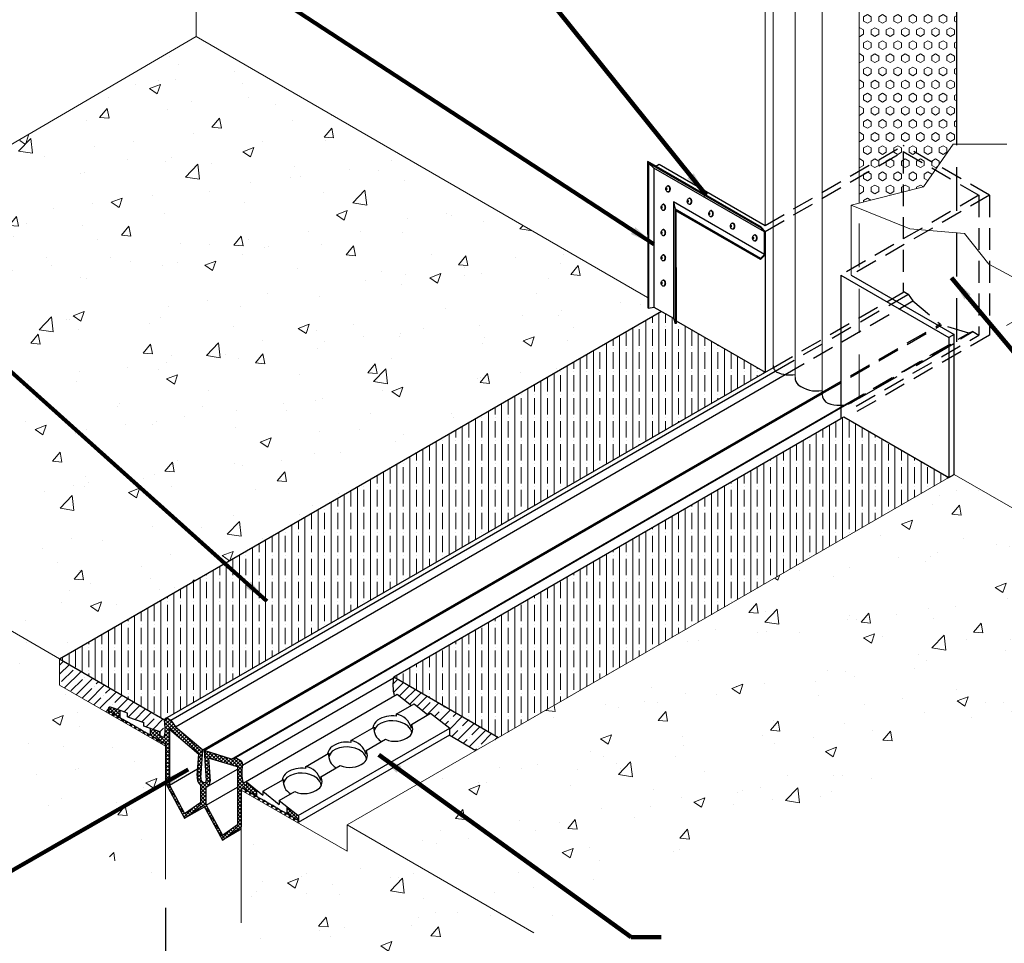
# Model space of a CAD drawing. Extents: x 48 to 3254, y -21 to 1977.
# Drawn here: x 92 to 121, y 15 to 42 of the extents above; entities that cross this region are included whole.
import ezdxf

# ---------------------------------------------------------------- set-up
doc = ezdxf.new("R2010")
doc.units = 0
doc.header["$LTSCALE"] = 5
doc.header["$MEASUREMENT"] = 0
doc.linetypes.add('HIDDEN', pattern=[0.375, 0.25, -0.125])
doc.layers.get('DEFPOINTS').update_dxf_attribs({"linetype": 'CONTINUOUS'})
for name, color, linetype, lineweight in [('CONCRETE - H', 130, 'CONTINUOUS', 9), ('CONCRETE - L', 132, 'CONTINUOUS', 20), ('DIMS', 50, 'CONTINUOUS', 25), ('FOAM INSERT - H', 150, 'CONTINUOUS', 9), ('FOAM INSERT - L', 152, 'CONTINUOUS', 25), ('GLAND - H', 252, 'CONTINUOUS', 30), ('GLAND-L', 180, 'CONTINUOUS', 30), ('NOSING - H', 100, 'CONTINUOUS', 15), ('SILICONE BELLOWS - L', 20, 'CONTINUOUS', 13), ('TERMBAR - L', 210, 'CONTINUOUS', 30), ('TEXT - 4', 241, 'CONTINUOUS', 25)]:
    doc.layers.add(name, color=color, linetype=linetype, lineweight=lineweight)
doc.layers.add('NOSING - L', color=102, linetype='CONTINUOUS')
doc.styles.add('ROMANS', font='romans', dxfattribs={"width": 0.9})
doc.dimstyles.get("Standard").update_dxf_attribs({"dimtxt": 0.18, "dimasz": 0.18, "dimexe": 0.18, "dimexo": 0.0625, "dimgap": 0.09, "dimtad": 0, "dimtih": 1, "dimtoh": 1, "dimdec": 4, "dimzin": 0, "dimdsep": 46, "dimtxsty": 'Standard', "dimcen": 0.09, "dimadec": 0, "dimazin": 0, "dimtfac": 1, "dimtdec": 4, "dimtofl": 0, "dimtmove": 0, "dimatfit": 3, "dimfxl": 1, "dimtolj": 1, "dimtzin": 0, "dimarcsym": 0})
pattern_1 = [(50, (-19.507, -10.8243), (3.213326, -0.28113), [0.336, -3.696]), (355, (-19.507, -10.8243), (-0.621606, 3.36982), [0.2688, -2.9568]), (100.4514, (-19.239, -10.8477), (2.59172, 3.08869), [0.285556, -3.14112]), (46.1842, (-19.507, -9.9283), (4.78124, -0.74153), [0.504, -5.544]), (96.6356, (-19.1084, -9.99), (4.18729, 4.36405), [0.42833, -4.71168]), (351.184, (-19.507, -9.9283), (4.18729, 4.36405), [0.4032, -4.4352]), (21, (-19.059, -10.1523), (2.674144, -1.803733), [0.336, -3.696]), (326, (-19.059, -10.1523), (1.09005, 3.24867), [0.2688, -2.9568]), (71.4514, (-18.836, -10.3026), (3.764196, 1.44494), [0.285556, -3.14112]), (37.5, (-19.5069, -10.8243), (0.054476, 1.491364), [0, -2.92096, 0, -3.0016, 0, -2.968]), (7.5, (-19.5069, -10.8243), (1.178552, 1.766964), [0, -1.71136, 0, -2.85376, 0, -1.1312]), (327.5, (-20.5059, -10.8243), (2.391525, -0.101046), [0, -1.12, 0, -3.4944, 0, -4.6368]), (317.5, (-20.954, -10.8243), (2.612674, 0.44847), [0, -1.456, 0, -2.32064, 0, -3.2928])]

# ---------------------------------------------------------------- blocks, each defined once
blk = doc.blocks.new('*D4')
at = {"layer": 'DEFPOINTS', "color": 0, "transparency": 16777216}
for p in [(96.513, 17.094), (99.978, 15.094), (99.978, 12.058)]:
    blk.add_point(p, dxfattribs=at)
at = {"layer": 'DIMS', "color": 0, "lineweight": -2, "transparency": 16777216}
for p, q in [((96.513, 16.274), (96.513, 13.238)), ((99.978, 14.274), (99.978, 11.238)), ((97.128, 13.703), (99.363, 12.413)), ((99.978, 12.058), (100.914, 11.517)), ((100.914, 11.517), (101.624, 11.517))]:
    blk.add_line(p, q, dxfattribs=at)
at = {"layer": 'DIMS', "color": 0, "transparency": 16777216}
for points in [[(97.187, 13.806), (97.069, 13.601), (96.513, 14.058)], [(99.422, 12.515), (99.304, 12.31), (99.978, 12.058)]]:
    blk.add_solid(points, dxfattribs=at)
at = {"layer": 'DIMS', "color": 0, "transparency": 16777216, "insert": (104.024, 11.517), "char_height": 0.71, "attachment_point": 5}
blk.add_mtext('\\A1;{\\Fromans|c0;VARIES}', dxfattribs=at)

msp = doc.modelspace()

# ---------------------------------------------------------------- hatches: boundary and pattern name
at = {"layer": 'CONCRETE - H'}
h = msp.add_hatch(dxfattribs=at)
h.set_pattern_fill('AR-CONC', color=256, scale=0.448)
h.set_pattern_definition(pattern_1)
h.paths.add_polyline_path([(110.84446, 33.41357), (97.43574, 41.1551), (80.07363, 31.13108), (93.48235, 23.38955)])
h = msp.add_hatch(dxfattribs=at)
h.set_pattern_fill('AR-CONC', color=256, scale=0.448)
h.set_pattern_definition(pattern_1)
edge = h.paths.add_edge_path()
edge.add_spline(control_points=[(80.07363, 31.13108), (79.31729, 24.95348), (88.00969, 22.78673), (93.25651, 18.71103), (95.03021, 17.73682), (95.91281, 16.83736), (96.51344, 17.09371)], knot_values=[0, 0, 0, 0, 15.5118643, 18.62332708, 20.21221426, 21.79020547, 21.79020547, 21.79020547, 21.79020547], degree=3, periodic=0)
edge.add_line((96.51344, 17.09371), (96.51344, 20.88955))
edge.add_line((96.51344, 20.88955), (93.48235, 22.63955))
edge.add_line((93.48235, 22.63955), (93.48235, 23.38955))
edge.add_line((93.48235, 23.38955), (80.07363, 31.13108))
h = msp.add_hatch(dxfattribs=at)
h.set_pattern_fill('AR-CONC', color=256, scale=0.448)
h.set_pattern_definition([(50, (-5.9078, 1.9804), (3.213326, -0.28113), [0.336, -3.696]), (355, (-5.9078, 1.9804), (-0.62161, 3.36982), [0.2688, -2.9568]), (100.4514, (-5.64, 1.957), (2.59172, 3.08869), [0.285556, -3.14112]), (46.1842, (-5.908, 2.8764), (4.78124, -0.74153), [0.504, -5.544]), (96.6356, (-5.5094, 2.8146), (4.18729, 4.36405), [0.42833, -4.71168]), (351.184, (-5.908, 2.8764), (4.18729, 4.36405), [0.4032, -4.4352]), (21, (-5.4598, 2.6524), (2.674144, -1.803733), [0.336, -3.696]), (326, (-5.4598, 2.6524), (1.09005, 3.24867), [0.2688, -2.9568]), (71.4514, (-5.237, 2.502), (3.764196, 1.44494), [0.285556, -3.14112]), (37.5, (-5.9078, 1.9804), (0.054476, 1.491364), [0, -2.92096, 0, -3.0016, 0, -2.968]), (7.5, (-5.9078, 1.9804), (1.178552, 1.766964), [0, -1.71136, 0, -2.85376, 0, -1.1312]), (327.5, (-6.9068, 1.9804), (2.391525, -0.101046), [0, -1.12, 0, -3.4944, 0, -4.6368]), (317.5, (-7.3548, 1.9804), (2.612674, 0.44847), [0, -1.456, 0, -2.32064, 0, -3.2928])])
h.paths.add_polyline_path([(126.51874, 24.36402), (119.0717, 28.66357), (118.92273, 28.57756), (105.71521, 20.9522), (101.70959, 18.63955), (107.05034, 15.55607)])
h = msp.add_hatch(dxfattribs=at)
h.set_pattern_fill('AR-CONC', color=256, scale=0.448)
h.set_pattern_definition([(50, (-20.8062, -10.074), (3.213326, -0.28113), [0.336, -3.696]), (355, (-20.8062, -10.074), (-0.62161, 3.36982), [0.2688, -2.9568]), (100.4514, (-20.5384, -10.0975), (2.59172, 3.08869), [0.28556, -3.14112]), (46.1842, (-20.8062, -9.178), (4.78124, -0.74153), [0.504, -5.544]), (96.6356, (-20.408, -9.24), (4.18729, 4.36405), [0.42833, -4.71168]), (351.184, (-20.806, -9.178), (4.18729, 4.36405), [0.4032, -4.4352]), (21, (-20.3582, -9.402), (2.674144, -1.80373), [0.336, -3.696]), (326, (-20.3582, -9.402), (1.09005, 3.24867), [0.2688, -2.9568]), (71.4514, (-20.1354, -9.5524), (3.764196, 1.44494), [0.28556, -3.14112]), (37.5, (-20.8062, -10.0741), (0.054476, 1.491364), [0, -2.92096, 0, -3.0016, 0, -2.968]), (7.5, (-20.8062, -10.074), (1.178552, 1.766964), [0, -1.71136, 0, -2.85376, 0, -1.1312]), (327.5, (-21.8053, -10.0741), (2.391525, -0.101046), [0, -1.12, 0, -3.4944, 0, -4.6368]), (317.5, (-22.2533, -10.074), (2.612674, 0.44847), [0, -1.456, 0, -2.32064, 0, -3.2928])])
edge = h.paths.add_edge_path()
edge.add_spline(control_points=[(98.6785, 15.84371), (99.11271, 15.115), (100.14474, 13.383), (103.11512, 15.69566), (105.28481, 12.11222), (106.4173, 14.32126), (107.05034, 15.55607)], knot_values=[0, 0, 0, 0, 2.17891517, 5.17888653, 7.57019979, 10.6011498, 10.6011498, 10.6011498, 10.6011498], degree=3, periodic=0)
edge.add_line((107.05034, 15.55607), (101.70959, 18.63955))
edge.add_line((101.70959, 18.63955), (101.70959, 17.88955))
edge.add_line((101.70959, 17.88955), (98.6785, 19.63955))
edge.add_line((98.6785, 19.63955), (98.6785, 15.84371))
at = {"layer": 'FOAM INSERT - H', "lineweight": 5}
h = msp.add_hatch(dxfattribs=at)
h.set_pattern_fill('HEX', color=256, angle=90, style=0)
h.paths.add_polyline_path([(119.14791, 46.74606), (116.35757, 45.13506), (116.35757, 37.34115), (117.61652, 38.06801), (118.61337, 37.49248), (119.04148, 38.10754), (119.14791, 38.10754)])
h.paths.add_polyline_path([(117.61652, 37.89599), (116.35757, 37.16914), (116.35757, 36.42275), (117.61652, 36.74262)])
h.paths.add_polyline_path([(118.52796, 37.36978), (117.61652, 37.89599), (117.61652, 36.74262), (118.19345, 36.8892)])
h.paths.add_polyline_path([(117.61652, 38.06801), (116.35757, 37.34115), (116.35757, 37.16914), (117.61652, 37.89599), (118.52796, 37.36978), (118.61337, 37.49248)])
at = {"layer": 'GLAND - H'}
h = msp.add_hatch(dxfattribs=at)
h.set_pattern_fill('ANSI37', color=256, scale=0.6)
h.paths.add_polyline_path([(95.20971, 21.91505), (94.93286, 22.011, 0.51566598), (94.87785, 21.97184), (94.87785, 21.85779), (94.89579, 21.84743), (94.89579, 21.89528), (95.00346, 21.83312), (95.00346, 21.78527), (95.0214, 21.77491), (95.0214, 21.82276), (95.12907, 21.7606), (95.12907, 21.71275), (95.14701, 21.70239), (95.14701, 21.75024), (95.20971, 21.71404)])
h.paths.add_polyline_path([(96.79389, 21.44843), (96.66278, 21.63762), (96.56742, 21.69267, 0.55916774), (96.47808, 21.61562, -0.09140954), (96.48363, 21.18654, -0.52220587), (96.42206, 21.15764), (96.36037, 21.19326), (96.36037, 21.30093), (96.16097, 21.37003), (96.07212, 21.40083), (96.07212, 21.21613), (96.13394, 21.18043), (96.13394, 21.13258), (96.15188, 21.12222), (96.15188, 21.17007), (96.25955, 21.10791), (96.25955, 21.06006), (96.27749, 21.0497), (96.27749, 21.09755), (96.38516, 21.03539), (96.38516, 20.98754), (96.4031, 20.97718), (96.4031, 21.02503), (96.51354, 20.96127), (96.51354, 19.84106), (97.05478, 18.8333), (97.59602, 19.20968), (98.13726, 18.20833), (98.6785, 18.59112), (98.6785, 19.63955, -0.57735027), (98.74066, 19.67544), (98.78894, 19.64757), (98.78894, 19.59972), (98.80689, 19.58936), (98.80689, 19.63721), (98.91455, 19.57505), (98.91455, 19.5272), (98.9325, 19.51684), (98.9325, 19.56469), (99.04016, 19.50253), (99.04016, 19.45468), (99.05811, 19.44432), (99.05811, 19.49217), (99.11993, 19.45647), (99.11993, 19.64117), (98.83168, 19.87412), (98.83168, 19.76645), (98.74854, 19.81445, -0.20122217), (98.72913, 19.83997, -0.10976428), (98.71155, 20.35307, 0.26350515), (98.67559, 20.47552), (98.51156, 20.57022), (98.39801, 20.5258), (97.61434, 20.76604), (97.67421, 19.91278, -0.59923849), (97.59267, 19.85638, -0.32530388), (97.51747, 19.99853), (97.57775, 20.78723)])
h.paths.add_polyline_path([(96.62121, 21.37723), (97.46113, 20.66875), (97.41445, 20.05801, 0.24878709), (97.51707, 19.77335), (97.51707, 19.29308), (97.05478, 18.9716), (96.62121, 19.7789)], flags=16)
h.paths.add_polyline_path([(97.73818, 20.5547), (98.57084, 20.29945), (98.57084, 18.65328), (98.13726, 18.34663), (97.67498, 19.20191), (97.67498, 19.72031, 0.38197557), (97.78491, 19.88851)], flags=16)
h.paths.add_polyline_path([(100.29811, 18.92296), (99.98234, 19.16715), (99.98234, 18.95856), (100.04503, 18.92236), (100.04503, 18.87451), (100.06298, 18.86415), (100.06298, 18.912), (100.17064, 18.84984), (100.17064, 18.80199), (100.18859, 18.79163), (100.18859, 18.83948), (100.29625, 18.77732), (100.29625, 18.72947), (100.3142, 18.71911), (100.3142, 18.89018, 0.23217568)])
at = {"layer": 'NOSING - H'}
h = msp.add_hatch(dxfattribs=at)
h.set_pattern_fill('ANSI35', color=256, scale=1.5, angle=45)
h.paths.add_polyline_path([(113.66372, 31.58914), (111.11708, 33.05944), (111.11719, 32.98322), (111.08976, 32.97893), (111.04221, 33.12738), (110.69549, 33.32756), (93.48235, 23.38955), (96.48152, 21.6508, -0.17464376), (96.51181, 21.68665)])
h.paths.add_polyline_path([(118.92273, 28.57756), (115.91734, 30.31273), (103.03817, 22.87694), (106.03734, 21.13818)])
h = msp.add_hatch(dxfattribs=at)
h.set_pattern_fill('ANSI35', color=256, scale=1.5)
h.paths.add_polyline_path([(93.48235, 23.38955), (93.48235, 22.63955), (96.51354, 20.88949), (96.51354, 20.96127), (96.44454, 21.00111), (96.4031, 20.97718), (96.38516, 20.98754), (96.38516, 21.03539), (96.31893, 21.07363), (96.27749, 21.0497), (96.25955, 21.06006), (96.25955, 21.10791), (96.19332, 21.14615), (96.15188, 21.12222), (96.13394, 21.13258), (96.13394, 21.18043), (96.06772, 21.21867), (96.02628, 21.19474), (96.00833, 21.2051), (96.00833, 21.25295), (95.94211, 21.29119), (95.90067, 21.26726), (95.88272, 21.27762), (95.88272, 21.32548), (95.8165, 21.36371), (95.77506, 21.33978), (95.75711, 21.35014), (95.75711, 21.398), (95.69089, 21.43623), (95.64945, 21.4123), (95.6315, 21.42266), (95.6315, 21.47052), (95.56528, 21.50875), (95.52384, 21.48483), (95.5059, 21.49519), (95.5059, 21.54304), (95.43967, 21.58127), (95.39823, 21.55735), (95.38029, 21.56771), (95.38029, 21.61556), (95.31406, 21.65379), (95.27262, 21.62987), (95.25468, 21.64023), (95.25468, 21.68808), (95.18845, 21.72631), (95.14701, 21.70239), (95.12907, 21.71275), (95.12907, 21.7606), (95.06284, 21.79883), (95.0214, 21.77491), (95.00346, 21.78527), (95.00346, 21.83312), (94.93723, 21.87135), (94.89579, 21.84743), (94.87785, 21.85779), (94.87785, 21.97184, -0.51566598), (94.93286, 22.011), (95.26775, 21.89494), (95.42728, 21.83965), (95.42728, 21.73198), (95.89383, 21.57029), (95.89383, 21.46262), (96.16097, 21.37003), (96.36037, 21.30093), (96.36037, 21.19326), (96.42206, 21.15764, 0.52220587), (96.48363, 21.18654, 0.09044188), (96.47895, 21.61117, -0.14647017), (96.48152, 21.6508)])
h.paths.add_polyline_path([(103.03828, 22.87687, 0.11153907), (103.05272, 22.33619), (103.13356, 22.38287), (103.54409, 22.05611), (103.6218, 22.10098), (104.01063, 21.78675), (104.08999, 21.83257), (104.64194, 21.40573), (104.64194, 21.21774), (104.62122, 21.20577), (105.38782, 20.76318), (106.03734, 21.13818)])

# ---------------------------------------------------------------- linework, layer by layer
at = {"layer": 'CONCRETE - L'}
for p, q in [((97.3863, 41.18364), (97.3863, 55.47685)), ((113.66373, 35.78587), (113.66373, 46.07907)), ((97.3863, 41.18364), (88.13904, 35.78765)), ((110.3031, 33.72612), (97.3863, 41.18364)), ((118.19345, 36.8892), (119.04148, 38.10754)), ((119.04148, 38.10754), (120.57852, 38.10754)), ((116.12643, 36.36402), (118.19345, 36.8892)), ((116.12643, 34.36402), (116.12643, 36.36402)), ((116.12643, 36.36402), (117.80489, 35.68489)), ((117.80489, 35.68489), (119.36279, 35.55097)), ((119.36279, 35.55097), (120.05973, 34.67263)), ((120.05973, 34.67263), (120.96896, 34.19175)), ((93.48235, 23.38955), (80.07363, 31.13108)), ((101.70959, 18.63955), (118.92273, 28.57756)), ((119.0717, 28.66357), (126.51874, 24.36402)), ((93.48235, 22.63955), (93.48235, 23.38955)), ((96.51344, 20.88955), (93.48235, 22.63955)), ((96.51344, 20.88955), (96.51344, 17.09371)), ((98.6785, 19.63955), (98.6785, 15.84371)), ((101.70959, 17.88955), (98.6785, 19.63955)), ((101.70959, 17.88955), (101.70959, 18.63955)), ((101.70959, 18.63955), (107.05034, 15.55607))]:
    msp.add_line(p, q, dxfattribs=at)
at = {"layer": 'CONCRETE - L', "linetype": 'HIDDEN'}
msp.add_line((126.51874, 36.36402), (120.07922, 32.64617), dxfattribs=at)
at = {"layer": 'FOAM INSERT - L'}
msp.add_line((119.14791, 38.10754), (119.14791, 46.74606), dxfattribs=at)
at = {"layer": 'FOAM INSERT - L', "linetype": 'HIDDEN'}
for p, q in [((119.14791, 32.45286), (119.14791, 38.10754)), ((116.35757, 30.84185), (119.14791, 32.45286))]:
    msp.add_line(p, q, dxfattribs=at)
at = {"layer": 'GLAND-L', "linetype": 'HIDDEN', "ltscale": 0.5}
for p, q in [((113.66373, 35.78587), (117.61652, 38.06801)), ((113.66373, 35.61385), (117.61652, 37.89599)), ((117.61652, 37.89599), (117.61652, 33.87007)), ((120.07922, 36.64617), (116.12643, 34.36402)), ((119.78128, 36.64617), (119.78128, 32.64617)), ((120.07922, 36.64617), (120.07922, 32.64617)), ((113.90056, 31.72588), (117.60601, 33.86538)), ((113.95324, 31.62027), (117.75572, 33.81563)), ((117.66036, 33.87068), (117.75572, 33.81563)), ((117.75572, 33.81563), (117.88683, 33.62645)), ((114.23593, 31.5186), (117.88683, 33.62645)), ((117.88683, 33.62645), (118.67069, 32.96525)), ((115.29439, 31.01594), (118.67069, 32.96525)), ((115.29439, 30.97362), (118.70728, 32.94405)), ((115.9419, 30.65477), (119.49095, 32.70382)), ((116.00165, 30.66813), (119.6045, 32.74824)), ((119.49095, 32.70382), (118.70728, 32.94405)), ((119.6045, 32.74824), (119.49095, 32.70382)), ((119.6045, 32.74824), (119.78128, 32.64617)), ((120.07922, 32.64617), (116.12643, 30.36402))]:
    msp.add_line(p, q, dxfattribs=at)
at = {"layer": 'GLAND-L', "linetype": 'HIDDEN', "lineweight": 30, "ltscale": 0.5}
for p, q in [((120.07922, 36.64617), (117.61652, 38.06801)), ((117.61652, 37.89599), (119.78128, 36.64617)), ((119.78128, 36.64617), (115.82849, 34.36402)), ((116.26916, 30.61844), (119.78128, 32.64617))]:
    msp.add_line(p, q, dxfattribs=at)
at = {"layer": 'GLAND-L'}
for p, q in [((110.53368, 37.47873), (110.63264, 37.53587)), ((110.63264, 37.53587), (113.66373, 35.78587)), ((113.66373, 35.61385), (113.66373, 31.58914)), ((115.82849, 34.36402), (115.82849, 30.26143)), ((115.82849, 34.36402), (118.92273, 32.57756)), ((116.12643, 34.36402), (119.0717, 32.66357)), ((111.11705, 33.05946), (113.66373, 31.58914)), ((119.0717, 32.66357), (118.92273, 32.57756)), ((118.92273, 32.57756), (118.92273, 28.57756)), ((119.0717, 28.66357), (119.0717, 32.66357)), ((96.51181, 21.68665), (113.90056, 31.72588)), ((96.66278, 21.63762), (113.95324, 31.62027)), ((96.79389, 21.44843), (114.23593, 31.5186)), ((97.57775, 20.78723), (115.29439, 31.01594)), ((97.61434, 20.76604), (115.29439, 30.97362)), ((98.39801, 20.5258), (115.9419, 30.65477)), ((98.51156, 20.57022), (116.00165, 30.66813)), ((115.82849, 30.26143), (115.91734, 30.31273)), ((115.91734, 30.31273), (118.92273, 28.57756)), ((118.92273, 28.57756), (119.0717, 28.66357)), ((98.71155, 20.35307), (103.03292, 22.84802)), ((98.72913, 19.83997), (103.13356, 22.38287)), ((103.13356, 22.38287), (103.54409, 22.05611)), ((94.87785, 21.85779), (94.87785, 21.97184)), ((95.26775, 21.89494), (94.93286, 22.011)), ((103.10793, 21.8043), (103.6218, 22.10098)), ((103.6218, 22.10098), (104.01063, 21.78675)), ((94.87785, 21.85779), (94.89579, 21.84743)), ((94.89579, 21.89528), (95.00346, 21.83312)), ((94.89579, 21.84743), (94.89579, 21.89528)), ((94.89579, 21.84743), (94.93723, 21.87135)), ((95.00346, 21.78527), (95.00346, 21.83312)), ((95.00346, 21.78527), (95.0214, 21.77491)), ((95.0214, 21.82276), (95.12907, 21.7606)), ((95.0214, 21.77491), (95.0214, 21.82276)), ((95.0214, 21.77491), (95.06284, 21.79883)), ((95.12907, 21.71275), (95.12907, 21.7606)), ((95.12907, 21.71275), (95.14701, 21.70239)), ((95.14701, 21.75024), (95.25468, 21.68808)), ((95.14701, 21.70239), (95.14701, 21.75024)), ((95.14701, 21.70239), (95.18845, 21.72631)), ((95.16773, 21.73827), (95.17491, 21.73413)), ((95.20971, 21.71404), (95.20971, 21.91505)), ((95.25468, 21.64023), (95.25468, 21.68808)), ((95.42728, 21.83965), (95.26775, 21.89494)), ((95.42728, 21.73198), (95.42728, 21.83965)), ((95.42728, 21.73198), (95.89383, 21.57029)), ((96.56742, 21.69267), (96.66278, 21.63762)), ((103.10793, 21.8043), (103.10793, 21.75161)), ((103.54272, 21.5166), (104.08999, 21.83257)), ((104.08999, 21.83257), (104.64194, 21.40573)), ((95.25468, 21.64023), (95.27262, 21.62987)), ((95.27262, 21.67772), (95.38029, 21.61556)), ((95.27262, 21.62987), (95.27262, 21.67772)), ((95.27262, 21.62987), (95.31406, 21.65379)), ((95.38029, 21.56771), (95.38029, 21.61556)), ((95.38029, 21.56771), (95.39823, 21.55735)), ((95.39823, 21.6052), (95.5059, 21.54304)), ((95.39823, 21.55735), (95.39823, 21.6052)), ((95.39823, 21.55735), (95.43967, 21.58127)), ((95.5059, 21.49519), (95.5059, 21.54304)), ((95.5059, 21.49519), (95.52384, 21.48483)), ((95.52384, 21.53268), (95.6315, 21.47052)), ((95.52384, 21.48483), (95.52384, 21.53268)), ((95.52384, 21.48483), (95.56528, 21.50875)), ((95.6315, 21.42266), (95.6315, 21.47052)), ((95.6315, 21.42266), (95.64945, 21.4123)), ((95.64945, 21.46016), (95.75711, 21.398)), ((95.64945, 21.4123), (95.64945, 21.46016)), ((95.64945, 21.4123), (95.69089, 21.43623)), ((95.89383, 21.46262), (95.89383, 21.57029)), ((96.16097, 21.37003), (95.89383, 21.46262)), ((96.66278, 21.63762), (96.79389, 21.44843)), ((96.79389, 21.44843), (97.57775, 20.78723)), ((100.30996, 18.90843), (104.64016, 21.40711)), ((101.81126, 21.05566), (102.47632, 21.43964)), ((103.54272, 21.5166), (103.54272, 21.40893)), ((95.75711, 21.35014), (95.75711, 21.398)), ((95.75711, 21.35014), (95.77506, 21.33978)), ((95.77506, 21.38764), (95.88272, 21.32548)), ((95.77506, 21.33978), (95.77506, 21.38764)), ((95.77506, 21.33978), (95.8165, 21.36371)), ((95.88272, 21.27762), (95.88272, 21.32548)), ((95.88272, 21.27762), (95.90067, 21.26726)), ((95.90067, 21.31512), (96.00833, 21.25295)), ((95.90067, 21.26726), (95.90067, 21.31512)), ((95.90067, 21.26726), (95.94211, 21.29119)), ((96.00833, 21.2051), (96.00833, 21.25295)), ((96.00833, 21.2051), (96.02628, 21.19474)), ((96.02628, 21.24259), (96.07212, 21.21613)), ((96.02628, 21.19474), (96.02628, 21.24259)), ((96.02628, 21.19474), (96.06772, 21.21867)), ((96.07212, 21.40083), (96.07212, 21.21613)), ((96.07212, 21.21613), (96.13394, 21.18043)), ((96.13394, 21.13258), (96.13394, 21.18043)), ((96.13394, 21.13258), (96.15188, 21.12222)), ((96.15188, 21.17007), (96.25955, 21.10791)), ((96.15188, 21.12222), (96.15188, 21.17007)), ((96.15188, 21.12222), (96.19332, 21.14615)), ((96.36037, 21.30093), (96.16097, 21.37003)), ((96.36037, 21.19326), (96.36037, 21.30093)), ((96.42206, 21.15764), (96.36037, 21.19326)), ((96.62121, 21.37723), (96.62121, 19.7789)), ((96.62121, 21.37723), (97.46113, 20.66875)), ((100.3142, 18.71911), (104.64194, 21.21774)), ((104.64194, 21.21774), (104.64194, 21.40573)), ((96.25955, 21.06006), (96.25955, 21.10791)), ((96.25955, 21.06006), (96.27749, 21.0497)), ((96.27749, 21.09755), (96.38516, 21.03539)), ((96.27749, 21.0497), (96.27749, 21.09755)), ((96.27749, 21.0497), (96.31893, 21.07363)), ((96.38516, 20.98754), (96.38516, 21.03539)), ((96.38516, 20.98754), (96.4031, 20.97718)), ((96.4031, 21.02503), (96.51354, 20.96127)), ((96.4031, 20.97718), (96.4031, 21.02503)), ((96.4031, 20.97718), (96.44454, 21.00111)), ((96.51354, 20.96127), (96.51354, 19.84106)), ((101.81126, 21.05566), (101.81126, 21.00297)), ((102.24605, 20.76797), (102.80366, 21.0899)), ((97.41445, 20.05801), (97.46113, 20.66875)), ((97.51747, 19.99853), (97.57775, 20.78723)), ((98.39801, 20.5258), (97.61434, 20.76604)), ((97.61434, 20.76604), (97.67455, 19.90784)), ((98.51156, 20.57022), (98.39801, 20.5258)), ((98.51156, 20.57022), (98.67559, 20.47552)), ((100.51458, 20.30703), (101.17964, 20.691)), ((102.24605, 20.76797), (102.24605, 20.6603)), ((98.57084, 20.29945), (97.73818, 20.5547)), ((97.73818, 20.5547), (97.78491, 19.88851)), ((98.57084, 20.29945), (98.57084, 18.65328)), ((100.51458, 20.30703), (100.51458, 20.25434)), ((100.94938, 20.01934), (101.50698, 20.34127)), ((96.62121, 19.7789), (97.42875, 20.24514)), ((97.74245, 19.75926), (98.57084, 20.23754)), ((100.94938, 20.01934), (100.94938, 19.91166)), ((96.51354, 19.84106), (97.05478, 18.8333)), ((96.62121, 19.7789), (97.05478, 18.9716)), ((97.51707, 19.29308), (97.51707, 19.77335)), ((97.67498, 19.20191), (97.67498, 19.72031)), ((97.67498, 19.20191), (98.57084, 19.71914)), ((98.74854, 19.81445), (98.83168, 19.76645)), ((98.83168, 19.87412), (98.83168, 19.76645)), ((98.83168, 19.87412), (99.29822, 19.49709)), ((99.29822, 19.60476), (99.88297, 19.94237)), ((98.6785, 19.63955), (98.6785, 18.59112)), ((98.78894, 19.64757), (98.74066, 19.67544)), ((98.78894, 19.64757), (98.78894, 19.59972)), ((98.80689, 19.58936), (98.78894, 19.59972)), ((98.91455, 19.57505), (98.80689, 19.63721)), ((98.80689, 19.63721), (98.80689, 19.58936)), ((98.80689, 19.58936), (98.84833, 19.61328)), ((98.91455, 19.57505), (98.91455, 19.5272)), ((98.9325, 19.51684), (98.91455, 19.5272)), ((98.9325, 19.56469), (98.9325, 19.51684)), ((99.04016, 19.50253), (98.9325, 19.56469)), ((98.9325, 19.51684), (98.97394, 19.54076)), ((99.04016, 19.50253), (99.04016, 19.45468)), ((99.05811, 19.44432), (99.04016, 19.45468)), ((99.05811, 19.49217), (99.05811, 19.44432)), ((99.16577, 19.43001), (99.05811, 19.49217)), ((99.05811, 19.44432), (99.09955, 19.46824)), ((99.11993, 19.45647), (99.11993, 19.64117)), ((99.29822, 19.60476), (99.29822, 19.49709)), ((99.29822, 19.60476), (99.76477, 19.22773)), ((99.76477, 19.3354), (100.21031, 19.59264)), ((97.05478, 18.9716), (97.51707, 19.29308)), ((97.05478, 18.8333), (97.59602, 19.20968)), ((97.05478, 18.8333), (97.62235, 19.16098)), ((97.59602, 19.20968), (98.13726, 18.20833)), ((97.67498, 19.20191), (98.13726, 18.34663)), ((99.16577, 19.43001), (99.16577, 19.38215)), ((99.18372, 19.37179), (99.16577, 19.38215)), ((99.18372, 19.41965), (99.18372, 19.37179)), ((99.29138, 19.35749), (99.18372, 19.41965)), ((99.18372, 19.37179), (99.22516, 19.39572)), ((99.29138, 19.35749), (99.29138, 19.30963)), ((99.30932, 19.29927), (99.29138, 19.30963)), ((99.30932, 19.34713), (99.30932, 19.29927)), ((99.41699, 19.28496), (99.30932, 19.34713)), ((99.30932, 19.29927), (99.35076, 19.3232)), ((99.41699, 19.28496), (99.41699, 19.23711)), ((99.43493, 19.22675), (99.41699, 19.23711)), ((99.43493, 19.2746), (99.43493, 19.22675)), ((99.5426, 19.21244), (99.43493, 19.2746)), ((99.43493, 19.22675), (99.47637, 19.25068)), ((99.5426, 19.21244), (99.5426, 19.16459)), ((99.56054, 19.15423), (99.5426, 19.16459)), ((99.56054, 19.20208), (99.56054, 19.15423)), ((99.66821, 19.13992), (99.56054, 19.20208)), ((99.56054, 19.15423), (99.60198, 19.17816)), ((99.76477, 19.3354), (99.76477, 19.22773)), ((99.76477, 19.3354), (100.29811, 18.92296)), ((99.98234, 19.16715), (99.98234, 18.95856)), ((99.66821, 19.13992), (99.66821, 19.09207)), ((99.68615, 19.08171), (99.66821, 19.09207)), ((99.68615, 19.12956), (99.68615, 19.08171)), ((99.79382, 19.0674), (99.68615, 19.12956)), ((99.68615, 19.08171), (99.72759, 19.10564)), ((99.79382, 19.0674), (99.79382, 19.01955)), ((99.81176, 19.00919), (99.79382, 19.01955)), ((99.81176, 19.05704), (99.81176, 19.00919)), ((99.91943, 18.99488), (99.81176, 19.05704)), ((99.81176, 19.00919), (99.8532, 19.03312)), ((99.91943, 18.99488), (99.91943, 18.94703)), ((99.93737, 18.93667), (99.91943, 18.94703)), ((99.93737, 18.98452), (99.93737, 18.93667)), ((100.04503, 18.92236), (99.93737, 18.98452)), ((99.93737, 18.93667), (99.97881, 18.9606)), ((100.04503, 18.92236), (100.04503, 18.87451)), ((100.06298, 18.86415), (100.04503, 18.87451)), ((100.06298, 18.912), (100.06298, 18.86415)), ((100.17064, 18.84984), (100.06298, 18.912)), ((100.06298, 18.86415), (100.10442, 18.88808)), ((100.3142, 18.89018), (100.3142, 18.71911)), ((98.13726, 18.34663), (98.57084, 18.65328)), ((98.13726, 18.20833), (98.6785, 18.59112)), ((100.17064, 18.84984), (100.17064, 18.80199)), ((100.18859, 18.79163), (100.17064, 18.80199)), ((100.18859, 18.83948), (100.18859, 18.79163)), ((100.29625, 18.77732), (100.18859, 18.83948)), ((100.18859, 18.79163), (100.23003, 18.81556)), ((100.29625, 18.77732), (100.29625, 18.72947)), ((100.3142, 18.71911), (100.29625, 18.72947)), ((98.6785, 18.52081), (98.13726, 18.20833))]:
    msp.add_line(p, q, dxfattribs=at)
at = {"layer": 'GLAND-L', "linetype": 'HIDDEN'}
msp.add_line((118.66731, 32.92097), (118.67069, 32.96525), dxfattribs=at)
msp.add_arc((117.63937, 33.80471), 0.06924, 72.346742, 121.202008, dxfattribs=at)
at = {"layer": 'GLAND-L'}
for centre, radius, start, end in [((104.24229, 22.63849), 1.22738, 168.800589, 194.258237), ((94.91929, 21.97184), 0.04144, 70.885527, 180), ((96.54643, 21.62669), 0.06924, 72.346742, 192.956806), ((102.99335, 20.99475), 0.76548, 81.391657, 122.932641), ((103.03172, 21.28373), 0.52612, 13.767034, 81.671301), ((95.31715, 21.38603), 1.18341, 350.29531, 11.107282), ((102.79893, 21.35269), 0.36073, 127.929848, 169.012049), ((102.88736, 21.38797), 0.41428, 172.835355, 241.470281), ((102.80642, 21.25123), 0.33603, 133.01331, 167.639266), ((102.99335, 20.85445), 0.76548, 54.077179, 122.932641), ((103.19949, 21.20401), 0.36348, 9.384194, 48.0519), ((103.31262, 21.37716), 0.26905, 308.898842, 31.215783), ((96.44278, 21.19353), 0.04144, 240, 350.29531), ((103.075, 21.71751), 0.68375, 246.618924, 306.485755), ((101.50226, 20.60406), 0.36073, 127.929848, 169.012049), ((101.69668, 20.24611), 0.76548, 81.391657, 122.932641), ((101.69668, 20.10582), 0.76548, 54.077179, 122.932641), ((101.73505, 20.53509), 0.52612, 13.767034, 81.671301), ((101.59069, 20.63933), 0.41428, 172.835355, 241.470281), ((101.50201, 20.50884), 0.32619, 132.767488, 168.873168), ((101.90282, 20.45538), 0.36348, 9.384194, 48.0519), ((102.01595, 20.62853), 0.26905, 308.898842, 31.215783), ((98.58546, 20.38255), 0.12948, 346.839204, 45.887879), ((99.8749, 20.13609), 1.18341, 169.435189, 194.491005), ((100.43837, 19.78646), 0.52612, 13.767034, 81.671301), ((101.77833, 20.96887), 0.68375, 246.618924, 306.485755), ((97.73411, 20.01241), 0.32289, 171.881493, 227.764766), ((97.65276, 19.97914), 0.13667, 171.839742, 245.472678), ((100.20559, 19.85542), 0.36073, 127.929848, 169.012049), ((100.21307, 19.75396), 0.33603, 133.01331, 167.639266), ((100.40001, 19.49748), 0.76548, 81.391657, 122.932641), ((100.40001, 19.35718), 0.76548, 54.077179, 122.932641), ((100.71928, 19.87989), 0.26905, 308.898842, 31.215783), ((97.61836, 19.90638), 0.05621, 246.58464, 6.534067), ((97.63592, 19.86586), 0.1507, 285.019898, 8.64244), ((98.76926, 19.85034), 0.04144, 194.491005, 240), ((100.29402, 19.8907), 0.41428, 172.835355, 241.470281), ((100.60614, 19.70674), 0.36348, 9.384194, 48.0519), ((98.71994, 19.63955), 0.04144, 60, 180), ((100.48165, 20.22024), 0.68375, 246.618924, 306.485755), ((100.27276, 18.89018), 0.04144, 0, 52.284408)]:
    msp.add_arc(centre, radius, start, end, dxfattribs=at)
at = {"layer": 'NOSING - L'}
for p, q in [((93.48235, 23.38955), (110.69549, 33.32756)), ((103.03817, 22.87694), (115.82849, 30.26143)), ((93.48235, 23.38955), (96.48152, 21.6508)), ((103.03817, 22.87694), (106.03734, 21.13818)), ((105.38782, 20.76318), (104.62122, 21.20577))]:
    msp.add_line(p, q, dxfattribs=at)
at = {"layer": 'SILICONE BELLOWS - L'}
for p, q in [((113.89545, 31.77625), (113.89545, 46.06945)), ((114.51857, 31.43318), (114.51857, 45.72639)), ((115.29439, 30.95225), (115.29439, 45.24545)), ((116.35757, 36.42275), (116.35757, 45.13506))]:
    msp.add_line(p, q, dxfattribs=at)
at = {"layer": 'SILICONE BELLOWS - L', "linetype": 'HIDDEN'}
msp.add_line((116.35757, 30.84185), (116.35757, 36.42275), dxfattribs=at)
at = {"layer": 'SILICONE BELLOWS - L', "lineweight": 30}
msp.add_line((116.35757, 30.84185), (116.1433, 30.71814), dxfattribs=at)
for centre, radius, start, end in [((114.14625, 31.77625), 0.2508, 180, 209.366715), ((114.05459, 31.72522), 0.1459, 209.553972, 247.197315), ((114.37357, 32.40094), 0.89301, 245.133301, 279.344767), ((114.79573, 31.43318), 0.27716, 180, 227.386739), ((115.14252, 31.93826), 0.88791, 232.993031, 279.848095), ((115.57123, 30.95225), 0.27685, 180, 246.012638), ((115.77852, 31.52575), 0.88617, 248.843736, 294.307982)]:
    msp.add_arc(centre, radius, start, end, dxfattribs=at)
at = {"layer": 'TERMBAR - L'}
for p, q in [((113.55352, 35.73522), (110.29902, 37.61421)), ((110.29902, 37.61421), (110.30341, 33.42957)), ((113.5361, 35.71361), (110.32694, 37.56643)), ((110.32694, 37.56643), (110.33133, 33.41346)), ((110.47928, 37.42356), (110.32694, 37.56643)), ((113.64089, 35.59821), (110.47928, 37.42356)), ((110.47928, 37.42356), (110.48367, 33.44986)), ((110.89766, 36.9159), (110.88437, 36.9159)), ((110.89766, 36.73929), (110.88437, 36.73929)), ((110.76246, 36.38707), (110.74917, 36.38707)), ((113.64089, 34.95326), (111.03782, 36.45615)), ((111.03782, 36.45615), (111.04221, 33.12738)), ((111.03782, 36.45615), (111.08537, 36.25279)), ((111.51176, 36.56135), (111.49847, 36.56135)), ((111.51176, 36.38474), (111.49847, 36.38474)), ((110.76246, 36.21046), (110.74917, 36.21046)), ((113.5332, 34.83953), (111.08537, 36.25279)), ((111.08537, 36.25279), (111.08976, 32.97893)), ((111.08537, 36.25279), (111.11279, 36.20472)), ((113.5332, 34.8073), (111.11279, 36.20472)), ((111.11279, 36.20472), (111.11719, 32.98322)), ((112.12585, 36.2068), (112.11256, 36.2068)), ((112.12585, 36.03019), (112.11256, 36.03019)), ((112.74306, 35.85045), (112.72977, 35.85045)), ((110.76246, 35.66514), (110.74917, 35.66514)), ((112.74306, 35.67385), (112.72977, 35.67385)), ((113.37935, 35.51255), (113.36606, 35.51255)), ((113.55352, 35.73522), (113.5361, 35.71361)), ((113.64089, 35.59821), (113.5361, 35.71361)), ((113.66373, 35.61385), (113.55352, 35.73522)), ((113.64089, 34.95326), (113.64089, 35.59821)), ((113.66373, 34.94515), (113.66373, 35.61385)), ((110.76246, 35.48853), (110.74917, 35.48853)), ((113.37935, 35.33594), (113.36606, 35.33594)), ((110.76246, 34.9432), (110.74917, 34.9432)), ((113.5332, 34.83953), (113.64089, 34.95326)), ((113.5332, 34.8073), (113.66373, 34.94515)), ((110.76246, 34.7666), (110.74917, 34.7666)), ((113.5332, 34.83953), (113.5332, 34.8073)), ((110.76246, 34.22127), (110.74917, 34.22127)), ((110.76246, 34.04466), (110.74917, 34.04466)), ((110.33133, 33.41346), (110.30341, 33.42957)), ((110.33133, 33.41346), (110.48367, 33.44986)), ((110.48367, 33.44986), (111.04221, 33.12738)), ((111.04221, 33.12738), (111.08976, 32.97893)), ((111.11719, 32.98322), (111.08976, 32.97893))]:
    msp.add_line(p, q, dxfattribs=at)
for points in [[(110.82312, 36.83446, -0.02906389), (110.82681, 36.85387, -0.07485351), (110.84005, 36.8856, -0.1070039), (110.86226, 36.90906, -0.1510455), (110.88437, 36.9159, -0.1510455)], [(110.88437, 36.9159, -0.16789077), (110.90035, 36.91038, -0.10532791), (110.91733, 36.89004, -0.06770853), (110.92713, 36.86322, -0.05386531), (110.93098, 36.8276, -0.05386531), (110.92713, 36.79197, -0.06770853), (110.91733, 36.76516, -0.10532791), (110.90035, 36.74481, -0.16789077), (110.88437, 36.73929, -0.16789077)], [(110.89766, 36.9159, -0.16789077), (110.91364, 36.91038, -0.10532791), (110.93062, 36.89004, -0.06770853), (110.94042, 36.86322, -0.05386531), (110.94427, 36.8276, -0.05386531), (110.94042, 36.79197, -0.06770853), (110.93062, 36.76516, -0.10532791), (110.91364, 36.74481, -0.16789077), (110.89766, 36.73929, -0.16789077)], [(110.89582, 36.74197, -0.07430023), (110.88437, 36.74025, -0.1510455), (110.86226, 36.74709, -0.1070039), (110.84005, 36.77055, -0.07485351), (110.82681, 36.80228, -0.02488063), (110.82351, 36.81888, -0.06155189)], [(110.68792, 36.30563, -0.02906389), (110.69161, 36.32504, -0.07485351), (110.70485, 36.35677, -0.1070039), (110.72706, 36.38023, -0.1510455), (110.74917, 36.38707, -0.1510455)], [(110.74917, 36.38707, -0.16789077), (110.76515, 36.38155, -0.10532791), (110.78213, 36.36121, -0.06770853), (110.79193, 36.33439, -0.05386531), (110.79578, 36.29877, -0.05386531), (110.79193, 36.26314, -0.06770853), (110.78213, 36.23633, -0.10532791), (110.76515, 36.21599, -0.16789077), (110.74917, 36.21046, -0.16789077)], [(110.76246, 36.38707, -0.16789077), (110.77844, 36.38155, -0.10532791), (110.79542, 36.36121, -0.06770853), (110.80522, 36.33439, -0.05386531), (110.80907, 36.29877, -0.05386531), (110.80522, 36.26314, -0.06770853), (110.79542, 36.23633, -0.10532791), (110.77844, 36.21599, -0.16789077), (110.76246, 36.21046, -0.16789077)], [(111.43722, 36.47991, -0.02906389), (111.44091, 36.49932, -0.07485351), (111.45415, 36.53105, -0.1070039), (111.47636, 36.55451, -0.1510455), (111.49847, 36.56135, -0.1510455)], [(111.50992, 36.38742, -0.07430023), (111.49847, 36.3857, -0.1510455), (111.47636, 36.39254, -0.1070039), (111.45415, 36.416, -0.07485351), (111.44091, 36.44773, -0.02488063), (111.43761, 36.46433, -0.06155189)], [(111.49847, 36.56135, -0.16789077), (111.51444, 36.55583, -0.10532791), (111.53142, 36.53549, -0.06770853), (111.54123, 36.50867, -0.05386531), (111.54508, 36.47305, -0.05386531), (111.54123, 36.43742, -0.06770853), (111.53142, 36.41061, -0.10532791), (111.51444, 36.39026, -0.16789077), (111.49847, 36.38474, -0.16789077)], [(111.51176, 36.56135, -0.16789077), (111.52773, 36.55583, -0.10532791), (111.54471, 36.53549, -0.06770853), (111.55452, 36.50867, -0.05386531), (111.55837, 36.47305, -0.05386531), (111.55452, 36.43742, -0.06770853), (111.54471, 36.41061, -0.10532791), (111.52773, 36.39026, -0.16789077), (111.51176, 36.38474, -0.16789077)], [(110.76063, 36.21314, -0.07430023), (110.74917, 36.21143, -0.1510455), (110.72706, 36.21826, -0.1070039), (110.70485, 36.24172, -0.07485351), (110.69161, 36.27345, -0.02488063), (110.68831, 36.29005, -0.06155189)], [(112.05132, 36.12536, -0.02906389), (112.055, 36.14477, -0.07485351), (112.06824, 36.1765, -0.1070039), (112.09045, 36.19996, -0.1510455), (112.11256, 36.2068, -0.1510455)], [(112.12402, 36.03287, -0.07430023), (112.11256, 36.03115, -0.1510455), (112.09045, 36.03799, -0.1070039), (112.06824, 36.06145, -0.07485351), (112.055, 36.09318, -0.02488063), (112.05171, 36.10978, -0.06155189)], [(112.11256, 36.2068, -0.16789077), (112.12854, 36.20128, -0.10532791), (112.14552, 36.18094, -0.06770853), (112.15532, 36.15412, -0.05386531), (112.15917, 36.1185, -0.05386531), (112.15532, 36.08287, -0.06770853), (112.14552, 36.05606, -0.10532791), (112.12854, 36.03572, -0.16789077), (112.11256, 36.03019, -0.16789077)], [(112.12585, 36.2068, -0.16789077), (112.14183, 36.20128, -0.10532791), (112.15881, 36.18094, -0.06770853), (112.16862, 36.15412, -0.05386531), (112.17246, 36.1185, -0.05386531), (112.16862, 36.08287, -0.06770853), (112.15881, 36.05606, -0.10532791), (112.14183, 36.03572, -0.16789077), (112.12585, 36.03019, -0.16789077)], [(112.66853, 35.76901, -0.02906389), (112.67221, 35.78843, -0.07485351), (112.68545, 35.82016, -0.1070039), (112.70766, 35.84362, -0.1510455), (112.72977, 35.85045, -0.1510455)], [(112.72977, 35.85045, -0.16789077), (112.74575, 35.84493, -0.10532791), (112.76273, 35.82459, -0.06770853), (112.77254, 35.79777, -0.05386531), (112.77638, 35.76215, -0.05386531), (112.77254, 35.72653, -0.06770853), (112.76273, 35.69971, -0.10532791), (112.74575, 35.67937, -0.16789077), (112.72977, 35.67385, -0.16789077)], [(112.74306, 35.85045, -0.16789077), (112.75904, 35.84493, -0.10532791), (112.77602, 35.82459, -0.06770853), (112.78583, 35.79777, -0.05386531), (112.78967, 35.76215, -0.05386531), (112.78583, 35.72653, -0.06770853), (112.77602, 35.69971, -0.10532791), (112.75904, 35.67937, -0.16789077), (112.74306, 35.67385, -0.16789077)], [(110.68792, 35.58369, -0.02906389), (110.69161, 35.60311, -0.07485351), (110.70485, 35.63484, -0.1070039), (110.72706, 35.6583, -0.1510455), (110.74917, 35.66514, -0.1510455)], [(110.76063, 35.4912, -0.07430023), (110.74917, 35.48949, -0.1510455), (110.72706, 35.49633, -0.1070039), (110.70485, 35.51979, -0.07485351), (110.69161, 35.55152, -0.02488063), (110.68831, 35.56811, -0.06155189)], [(110.74917, 35.66514, -0.16789077), (110.76515, 35.65961, -0.10532791), (110.78213, 35.63927, -0.06770853), (110.79193, 35.61246, -0.05386531), (110.79578, 35.57683, -0.05386531), (110.79193, 35.54121, -0.06770853), (110.78213, 35.51439, -0.10532791), (110.76515, 35.49405, -0.16789077), (110.74917, 35.48853, -0.16789077)], [(110.76246, 35.66514, -0.16789077), (110.77844, 35.65961, -0.10532791), (110.79542, 35.63927, -0.06770853), (110.80522, 35.61246, -0.05386531), (110.80907, 35.57683, -0.05386531), (110.80522, 35.54121, -0.06770853), (110.79542, 35.51439, -0.10532791), (110.77844, 35.49405, -0.16789077), (110.76246, 35.48853, -0.16789077)], [(112.74123, 35.67652, -0.07430023), (112.72977, 35.67481, -0.1510455), (112.70766, 35.68164, -0.1070039), (112.68545, 35.70511, -0.07485351), (112.67221, 35.73683, -0.02488063), (112.66892, 35.75343, -0.06155189)], [(113.30482, 35.43111, -0.02906389), (113.3085, 35.45053, -0.07485351), (113.32174, 35.48225, -0.1070039), (113.34395, 35.50571, -0.1510455), (113.36606, 35.51255, -0.1510455)], [(113.36606, 35.51255, -0.16789077), (113.38204, 35.50703, -0.10532791), (113.39902, 35.48669, -0.06770853), (113.40883, 35.45987, -0.05386531), (113.41267, 35.42425, -0.05386531), (113.40883, 35.38862, -0.06770853), (113.39902, 35.36181, -0.10532791), (113.38204, 35.34147, -0.16789077), (113.36606, 35.33594, -0.16789077)], [(113.37935, 35.51255, -0.16789077), (113.39533, 35.50703, -0.10532791), (113.41231, 35.48669, -0.06770853), (113.42212, 35.45987, -0.05386531), (113.42596, 35.42425, -0.05386531), (113.42212, 35.38862, -0.06770853), (113.41231, 35.36181, -0.10532791), (113.39533, 35.34147, -0.16789077), (113.37935, 35.33594, -0.16789077)], [(113.37752, 35.33862, -0.07430023), (113.36606, 35.33691, -0.1510455), (113.34395, 35.34374, -0.1070039), (113.32174, 35.3672, -0.07485351), (113.3085, 35.39893, -0.02488063), (113.30521, 35.41553, -0.06155189)], [(110.68792, 34.86176, -0.02906389), (110.69161, 34.88118, -0.07485351), (110.70485, 34.9129, -0.1070039), (110.72706, 34.93637, -0.1510455), (110.74917, 34.9432, -0.1510455)], [(110.74917, 34.9432, -0.16789077), (110.76515, 34.93768, -0.10532791), (110.78213, 34.91734, -0.06770853), (110.79193, 34.89052, -0.05386531), (110.79578, 34.8549, -0.05386531), (110.79193, 34.81928, -0.06770853), (110.78213, 34.79246, -0.10532791), (110.76515, 34.77212, -0.16789077), (110.74917, 34.7666, -0.16789077)], [(110.76246, 34.9432, -0.16789077), (110.77844, 34.93768, -0.10532791), (110.79542, 34.91734, -0.06770853), (110.80522, 34.89052, -0.05386531), (110.80907, 34.8549, -0.05386531), (110.80522, 34.81928, -0.06770853), (110.79542, 34.79246, -0.10532791), (110.77844, 34.77212, -0.16789077), (110.76246, 34.7666, -0.16789077)], [(110.76063, 34.76927, -0.07430023), (110.74917, 34.76756, -0.1510455), (110.72706, 34.77439, -0.1070039), (110.70485, 34.79785, -0.07485351), (110.69161, 34.82958, -0.02488063), (110.68831, 34.84618, -0.06155189)], [(110.68792, 34.13983, -0.02906389), (110.69161, 34.15924, -0.07485351), (110.70485, 34.19097, -0.1070039), (110.72706, 34.21443, -0.1510455), (110.74917, 34.22127, -0.1510455)], [(110.76063, 34.04733, -0.07430023), (110.74917, 34.04562, -0.1510455), (110.72706, 34.05246, -0.1070039), (110.70485, 34.07592, -0.07485351), (110.69161, 34.10765, -0.02488063), (110.68831, 34.12425, -0.06155189)], [(110.74917, 34.22127, -0.16789077), (110.76515, 34.21575, -0.10532791), (110.78213, 34.1954, -0.06770853), (110.79193, 34.16859, -0.05386531), (110.79578, 34.13296, -0.05386531), (110.79193, 34.09734, -0.06770853), (110.78213, 34.07052, -0.10532791), (110.76515, 34.05018, -0.16789077), (110.74917, 34.04466, -0.16789077)], [(110.76246, 34.22127, -0.16789077), (110.77844, 34.21575, -0.10532791), (110.79542, 34.1954, -0.06770853), (110.80522, 34.16859, -0.05386531), (110.80907, 34.13296, -0.05386531), (110.80522, 34.09734, -0.06770853), (110.79542, 34.07052, -0.10532791), (110.77844, 34.05018, -0.16789077), (110.76246, 34.04466, -0.16789077)]]:
    msp.add_lwpolyline(points, format="xyb", dxfattribs=at)
for points in [[(110.835, 36.85531, -0.19213986), (110.83898, 36.85373, -0.10033276), (110.84356, 36.84719, -0.05823094), (110.84609, 36.83887, -0.0447391), (110.8471, 36.8276, -0.0447391), (110.84609, 36.81633, -0.05823094), (110.84356, 36.808, -0.10033276), (110.83898, 36.80146, -0.19213986), (110.835, 36.79988, -0.19213986), (110.83103, 36.80146, -0.10033276), (110.82645, 36.808, -0.05823094), (110.82392, 36.81633, -0.0447391), (110.82291, 36.8276, -0.0447391), (110.82392, 36.83887, -0.05823094), (110.82645, 36.84719, -0.10033276), (110.83103, 36.85373, -0.19213986)], [(111.4491, 36.50076, -0.19213986), (111.45307, 36.49918, -0.10033276), (111.45765, 36.49264, -0.05823094), (111.46019, 36.48432, -0.0447391), (111.4612, 36.47305, -0.0447391), (111.46019, 36.46178, -0.05823094), (111.45765, 36.45345, -0.10033276), (111.45307, 36.44692, -0.19213986), (111.4491, 36.44533, -0.19213986), (111.44513, 36.44692, -0.10033276), (111.44055, 36.45345, -0.05823094), (111.43802, 36.46178, -0.0447391), (111.43701, 36.47305, -0.0447391), (111.43802, 36.48432, -0.05823094), (111.44055, 36.49264, -0.10033276), (111.44513, 36.49918, -0.19213986)], [(110.69981, 36.32648, -0.19213986), (110.70378, 36.3249, -0.10033276), (110.70836, 36.31837, -0.05823094), (110.71089, 36.31004, -0.0447391), (110.7119, 36.29877, -0.0447391), (110.71089, 36.2875, -0.05823094), (110.70836, 36.27917, -0.10033276), (110.70378, 36.27264, -0.19213986), (110.69981, 36.27105, -0.19213986), (110.69584, 36.27264, -0.10033276), (110.69125, 36.27917, -0.05823094), (110.68872, 36.2875, -0.0447391), (110.68771, 36.29877, -0.0447391), (110.68872, 36.31004, -0.05823094), (110.69125, 36.31837, -0.10033276), (110.69584, 36.3249, -0.19213986)], [(112.0632, 36.14621, -0.19213986), (112.06717, 36.14463, -0.10033276), (112.07175, 36.1381, -0.05823094), (112.07428, 36.12977, -0.0447391), (112.0753, 36.1185, -0.0447391), (112.07428, 36.10723, -0.05823094), (112.07175, 36.0989, -0.10033276), (112.06717, 36.09237, -0.19213986), (112.0632, 36.09078, -0.19213986), (112.05923, 36.09237, -0.10033276), (112.05465, 36.0989, -0.05823094), (112.05211, 36.10723, -0.0447391), (112.0511, 36.1185, -0.0447391), (112.05211, 36.12977, -0.05823094), (112.05465, 36.1381, -0.10033276), (112.05923, 36.14463, -0.19213986)], [(112.68041, 35.78987, -0.19213986), (112.68438, 35.78828, -0.10033276), (112.68896, 35.78175, -0.05823094), (112.6915, 35.77342, -0.0447391), (112.69251, 35.76215, -0.0447391), (112.6915, 35.75088, -0.05823094), (112.68896, 35.74255, -0.10033276), (112.68438, 35.73602, -0.19213986), (112.68041, 35.73443, -0.19213986), (112.67644, 35.73602, -0.10033276), (112.67186, 35.74255, -0.05823094), (112.66932, 35.75088, -0.0447391), (112.66831, 35.76215, -0.0447391), (112.66932, 35.77342, -0.05823094), (112.67186, 35.78175, -0.10033276), (112.67644, 35.78828, -0.19213986)], [(110.69981, 35.60455, -0.19213986), (110.70378, 35.60296, -0.10033276), (110.70836, 35.59643, -0.05823094), (110.71089, 35.5881, -0.0447391), (110.7119, 35.57683, -0.0447391), (110.71089, 35.56556, -0.05823094), (110.70836, 35.55723, -0.10033276), (110.70378, 35.5507, -0.19213986), (110.69981, 35.54912, -0.19213986), (110.69584, 35.5507, -0.10033276), (110.69125, 35.55723, -0.05823094), (110.68872, 35.56556, -0.0447391), (110.68771, 35.57683, -0.0447391), (110.68872, 35.5881, -0.05823094), (110.69125, 35.59643, -0.10033276), (110.69584, 35.60296, -0.19213986)], [(113.3167, 35.45196, -0.19213986), (113.32067, 35.45038, -0.10033276), (113.32525, 35.44385, -0.05823094), (113.32779, 35.43552, -0.0447391), (113.3288, 35.42425, -0.0447391), (113.32779, 35.41298, -0.05823094), (113.32525, 35.40465, -0.10033276), (113.32067, 35.39812, -0.19213986), (113.3167, 35.39653, -0.19213986), (113.31273, 35.39812, -0.10033276), (113.30815, 35.40465, -0.05823094), (113.30561, 35.41298, -0.0447391), (113.3046, 35.42425, -0.0447391), (113.30561, 35.43552, -0.05823094), (113.30815, 35.44385, -0.10033276), (113.31273, 35.45038, -0.19213986)], [(110.69981, 34.88261, -0.19213986), (110.70378, 34.88103, -0.10033276), (110.70836, 34.8745, -0.05823094), (110.71089, 34.86617, -0.0447391), (110.7119, 34.8549, -0.0447391), (110.71089, 34.84363, -0.05823094), (110.70836, 34.8353, -0.10033276), (110.70378, 34.82877, -0.19213986), (110.69981, 34.82718, -0.19213986), (110.69584, 34.82877, -0.10033276), (110.69125, 34.8353, -0.05823094), (110.68872, 34.84363, -0.0447391), (110.68771, 34.8549, -0.0447391), (110.68872, 34.86617, -0.05823094), (110.69125, 34.8745, -0.10033276), (110.69584, 34.88103, -0.19213986)], [(110.69981, 34.16068, -0.19213986), (110.70378, 34.1591, -0.10033276), (110.70836, 34.15256, -0.05823094), (110.71089, 34.14423, -0.0447391), (110.7119, 34.13296, -0.0447391), (110.71089, 34.12169, -0.05823094), (110.70836, 34.11337, -0.10033276), (110.70378, 34.10683, -0.19213986), (110.69981, 34.10525, -0.19213986), (110.69584, 34.10683, -0.10033276), (110.69125, 34.11337, -0.05823094), (110.68872, 34.12169, -0.0447391), (110.68771, 34.13296, -0.0447391), (110.68872, 34.14423, -0.05823094), (110.69125, 34.15256, -0.10033276), (110.69584, 34.1591, -0.19213986)]]:
    msp.add_lwpolyline(points, format="xyb", close=True, dxfattribs=at)

# ---------------------------------------------------------------- dimensions: what is measured, and where the dimension line sits
at = {"layer": 'DIMS'}
dim = msp.add_linear_dim(base=(99.97785, 12.0579), p1=(96.51344, 17.09371), p2=(99.97785, 15.09354), angle=330, text='{\\Fromans|c0;VARIES}', dimstyle='Standard', override={"dimtxt": 0.71, "dimasz": 0.71, "dimexe": 0.71, "dimexo": 0.71, "dimgap": 0.71}, dxfattribs=at)
dim.commit()
dim.dimension.update_dxf_attribs({"geometry": '*D4', "text_midpoint": (104.02439, 11.51746), "dimtype": 161})

# ---------------------------------------------------------------- leaders
at = {"layer": 'TEXT - 4'}
for points in [[(111.97491, 36.64663), (94.58686, 58.31334), (92.97709, 58.31334)], [(110.48168, 35.24727), (91.90976, 47.36993), (89.92044, 47.36993)], [(99.40516, 25.04314), (85.18424, 37.79138), (82.79193, 37.79138)], [(118.999, 34.28196), (129.64128, 21.55956), (130.6958, 21.55956)], [(102.61095, 20.64283), (109.83195, 15.43574), (110.68574, 15.43574)], [(97.15393, 20.22417), (91.60214, 17.0396), (90.55792, 17.03986)]]:
    msp.add_leader(points, dimstyle='Standard', override={"dimtxt": 4, "dimasz": 0.71, "dimexe": 1, "dimexo": 1, "dimtih": 0, "dimtoh": 0, "dimdec": 2, "dimtxsty": 'ROMANS', "dimdle": 0.05, "dimclrd": 256, "dimclre": 256, "dimclrt": 256, "dimtfac": 0.45, "dimtdec": 2, "dimlwd": 65535, "dimlwe": 65535}, dxfattribs=at)

doc.saveas('drawing.dxf')
